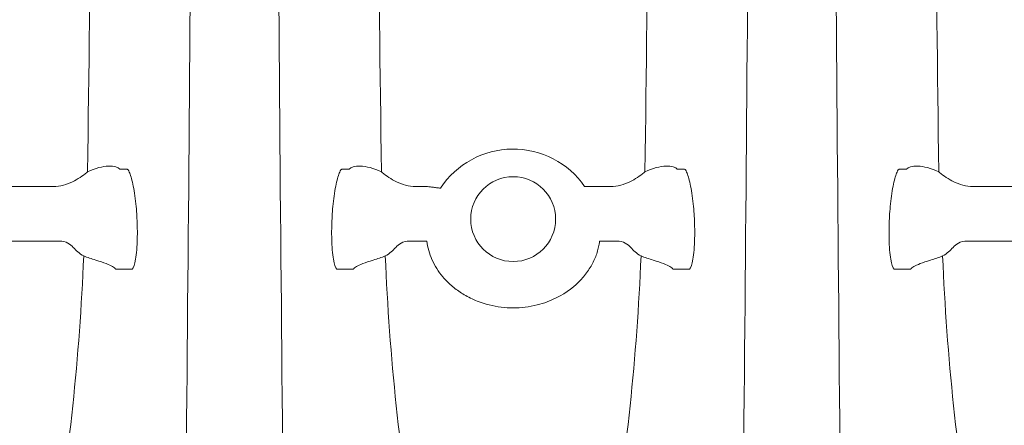
# Model space of a CAD drawing. Units: feet. Extents: x 6.9 to 14.5, y -0.3 to 10.2.
# Drawn here: x 8.3 to 8.6, y 7.8 to 7.9 of the extents above; entities that cross this region are included whole.
import ezdxf

# ---------------------------------------------------------------- set-up
doc = ezdxf.new("R2010")
doc.units = ezdxf.units.FT
doc.header["$MEASUREMENT"] = 0
doc.layers.add('UGD - DETAIL 3', color=7, linetype='Continuous', lineweight=9)

# ---------------------------------------------------------------- blocks, each defined once
blk = doc.blocks.new('dc780_chamber_TOP')
at = {"layer": 'UGD - DETAIL 3'}
for p, q in [((0.6956315729591749, 0.278363490053068), (0.7604508949989173, 0.278363490053068)), ((0.8812037159730624, 0.278363490053068), (0.884551243989649, 0.278363490053068)), ((0.9374127293721317, 0.278363490053068), (0.9460230380128314, 0.278363490053068)), ((1.06677585898695, 0.278363490053068), (1.131595181026694, 0.278363490053068)), ((0.7624964952672739, 0.260211230877589), (0.6935859726908182, 0.260211230877589)), ((0.8839902736010741, 0.260211230877589), (0.8791581157047181, 0.260211230877589)), ((0.9480686382811632, 0.260211230877589), (0.9432364803848197, 0.260211230877589)), ((1.133640781295051, 0.260211230877589), (1.064730258718593, 0.260211230877589))]:
    blk.add_line(p, q, dxfattribs=at)
for points in [[(0.7614764634072566, 1.349932932942257, -0.06879101530253467), (0.7791988634811586, 1.323927462985822, -0.04390343893430775), (0.7885859348622075, 1.298431311928204, -0.03359787471088559), (0.7982151545932163, 1.249634976298299, -0.01927386923450232), (0.8048004627163694, 1.177466481179578, -0.001713559479086611), (0.8078767693593027, 0.6851758538007262, -0.001713559479086611), (0.8048004627163694, 0.1928852264218621, -0.01927386923450232), (0.7982151545932163, 0.1207167313031414, -0.03359787471088559), (0.7885859348622075, 0.07192039567323594, -0.04390343893430775), (0.7791988634811586, 0.04642424461561845, -0.06879101530253467), (0.7614764634072566, 0.0204187746591824)], [(0.8801781475646981, 1.349932932942257, 0.06879101530253467), (0.8624557474907961, 1.323927462985822, 0.04390343893430775), (0.8530686761097472, 1.298431311928204, 0.03359787471088559), (0.8434394563787384, 1.249634976298299, 0.01927386923450232), (0.8368541482555854, 1.177466481179578, 0.001713559479086611), (0.833777841612652, 0.6851758538007262, 0.001713559479086611), (0.8368541482555854, 0.1928852264218621, 0.01927386923450232), (0.8434394563787384, 0.1207167313031414, 0.03359787471088559), (0.8530686761097472, 0.07192039567323594, 0.04390343893430775), (0.8624557474907961, 0.04642424461561845, 0.06879101530253467), (0.8801781475646981, 0.0204187746591824)], [(0.9470486064211192, 1.349932932942257, -0.06879101530253467), (0.9647710064950195, 1.323927462985822, -0.04390343893430775), (0.9741580778760683, 1.298431311928204, -0.03359787471088559), (0.9837872976070772, 1.249634976298299, -0.01927386923450232), (0.990372605730232, 1.177466481179578, -0.001713559479086611), (0.9934489123731653, 0.6851758538007262, -0.001713559479086611), (0.990372605730232, 0.1928852264218621, -0.01927386923450232), (0.9837872976070772, 0.1207167313031414, -0.03359787471088559), (0.9741580778760683, 0.07192039567323594, -0.04390343893430775), (0.9647710064950195, 0.04642424461561845, -0.06879101530253467), (0.9470486064211192, 0.0204187746591824)], [(1.065750290578612, 1.349932932942257, 0.06879101530253467), (1.04802789050471, 1.323927462985822, 0.04390343893430775), (1.038640819123661, 1.298431311928204, 0.03359787471088559), (1.029011599392653, 1.249634976298299, 0.01927386923450232), (1.022426291269499, 1.177466481179578, 0.001713559479086611), (1.019349984626566, 0.6851758538007262, 0.001713559479086611), (1.022426291269499, 0.1928852264218621, 0.01927386923450232), (1.029011599392653, 0.1207167313031414, 0.03359787471088559), (1.038640819123661, 0.07192039567323594, 0.04390343893430775), (1.04802789050471, 0.04642424461561845, 0.06879101530253467), (1.065750290578612, 0.0204187746591824)], [(0.7719188136985897, 0.2832451428828699, 0.003260321116506648), (0.7745396879260342, 0.6851758538007067, 0.003260321116462571), (0.7719188136986554, 1.087106564713134)], [(0.8697357972732993, 1.08710656471314, 0.003260321116462571), (0.8671149230459205, 0.6851758538007191, 0.003260321116506343), (0.8697357972733633, 0.2832451428829019)], [(0.9574909567124523, 0.2832451428828699, 0.003260321116506648), (0.960111830939895, 0.6851758538007067, 0.003260321116462571), (0.9574909567125163, 1.087106564713134)], [(1.055307940287213, 1.08710656471314, 0.003260321116462571), (1.052687066059835, 0.6851758538007191, 0.003260321116506345), (1.055307940287277, 0.2832451428829019)], [(0.735260427928309, 0.09490512213274815, 0.1028172960322097), (0.7478128626007186, 0.1131500293991392, 0.05753182836858554), (0.7601790428251762, 0.1556680170554454, 0.03138586901729289), (0.7706255617930333, 0.255257422306304)], [(0.9063941830436457, 0.09490512213274815, -0.1028172960322097), (0.8938417483712362, 0.1131500293991392, -0.05753182836858554), (0.8814755681467785, 0.1556680170554454, -0.03138586901729289), (0.8710290491789214, 0.255257422306304)], [(0.9208325709421716, 0.09490512213274815, 0.1028172960322097), (0.9333850056145812, 0.1131500293991392, 0.05753182836858554), (0.9457511858390388, 0.1556680170554454, 0.03138586901729289), (0.9561977048068959, 0.255257422306304)], [(1.091966326057558, 0.09490512213274815, -0.1028172960322097), (1.079413891385149, 0.1131500293991392, -0.05753182836858554), (1.067047711160691, 0.1556680170554454, -0.03138586901729289), (1.056601192192836, 0.255257422306304)]]:
    blk.add_lwpolyline(points, format="xyb", dxfattribs=at)
blk.add_circle((0.913613321418242, 0.267534121587599), 0.01413021193991665, dxfattribs=at)
blk.add_arc((0.9136052533308936, 0.2619748172654246), 0.02890301906715059, 34.54288116616712, 146.7464229880577, dxfattribs=at)
for points, knots in [([(0.7719188136985844, 0.2832451428828948), (0.7744617994398331, 0.2845625689389486), (0.7769773054532267, 0.2851139827013913), (0.78082906579401, 0.2852175460576438), (0.7821828001779236, 0.2848076376110349), (0.7826620513768736, 0.2841363000036639)], [0, 0, 0, 0, 0.5, 0.5, 1, 1, 1, 1]), ([(0.8589925595951078, 0.2841363000036639), (0.8594707929770395, 0.2848062118475951), (0.8608222343364433, 0.2852175498504863), (0.8646795728258168, 0.2851140069433322), (0.8671973918167035, 0.2845601960643851), (0.869735797273397, 0.2832451428828948)], [0, 0, 0, 0, 0.5, 0.5, 1, 1, 1, 1]), ([(0.9574909567124843, 0.2832451428829081), (0.9600339424537472, 0.284562568938961), (0.9625494484671409, 0.2851139827013913), (0.9664012088079117, 0.2852175460576438), (0.9677549431918111, 0.2848076376110349), (0.9682341943907486, 0.2841363000036639)], [0, 0, 0, 0, 0.5, 0.5, 1, 1, 1, 1]), ([(1.044564702608995, 0.2841363000036639), (1.045042935990927, 0.2848062118475951), (1.046394377350318, 0.2852175498504863), (1.050251715839704, 0.2851140069433322), (1.052769534830579, 0.2845601960643851), (1.055307940287284, 0.2832451428828948)], [0, 0, 0, 0, 0.5, 0.5, 1, 1, 1, 1]), ([(0.7604508949989173, 0.278363490053068), (0.7628530481601254, 0.278363490053068), (0.7650178659601226, 0.2790912265053391), (0.768673108773597, 0.2808522120702781), (0.7702240667048246, 0.2818870790972428), (0.7716228160270893, 0.2830114148031386)], [0, 0, 0, 0, 0.5, 0.5, 1, 1, 1, 1]), ([(0.7858043106150001, 0.2832044344835021), (0.7861761583164393, 0.2823011317580253), (0.7865750830569036, 0.2810385519310561), (0.7871706340171576, 0.2783033872749918), (0.7873671763309842, 0.2772426322165353), (0.7877123047366181, 0.2750028831520703), (0.787863756454473, 0.2738070825053471), (0.7882278616634784, 0.2703277854519284), (0.7883559114931087, 0.2681830963161866), (0.7884882294155053, 0.2644199893026196), (0.7884937435739117, 0.2627440986494616), (0.7884007874717929, 0.2582726824902153), (0.7881962861665448, 0.2559613908435088), (0.7876014368872442, 0.2524783328789475), (0.7872080364355467, 0.2513095520226969), (0.7867082903674865, 0.2508988943683974)], [0, 0, 0, 0, 0.125000000000004, 0.125000000000004, 0.187500000000005, 0.187500000000005, 0.250000000000006, 0.250000000000006, 0.375000000000005, 0.375000000000005, 0.500000000000004, 0.500000000000004, 0.750000000000002, 0.750000000000002, 1, 1, 1, 1]), ([(0.8549463206045074, 0.2508988943683974), (0.8544462516034406, 0.2513098173872921), (0.854054895621501, 0.2524691621072472), (0.8534572869775028, 0.2559665592925402), (0.8532559360136878, 0.2582305516127228), (0.8531608456133393, 0.2627158906883391), (0.8531657671498829, 0.2643928158749276), (0.8532980989739185, 0.2681756293765796), (0.8534255641257991, 0.2703071000256356), (0.8537861125660422, 0.2737663467461768), (0.8539354372843908, 0.2749526845668075), (0.8542803359954148, 0.2772019637397527), (0.8544750598109063, 0.2782589267249627), (0.8550769575495343, 0.2810335861272462), (0.8554772209186288, 0.282298139588641), (0.8558503003569795, 0.2832044344835021)], [0, 0, 0, 0, 0.249999999999998, 0.249999999999998, 0.499999999999996, 0.499999999999996, 0.624999999999996, 0.624999999999996, 0.749999999999996, 0.749999999999996, 0.812499999999996, 0.812499999999996, 0.874999999999995, 0.874999999999995, 1, 1, 1, 1]), ([(0.870031794944917, 0.2830114148031262), (0.8714307660198672, 0.2818869008490026), (0.8729813707643084, 0.2808526804673326), (0.8766302339171874, 0.2790939590147303), (0.8788004850874769, 0.278363490053068), (0.8812037159730624, 0.278363490053068)], [0, 0, 0, 0, 0.5, 0.5, 1, 1, 1, 1]), ([(0.9460230380128314, 0.278363490053068), (0.9484251911740129, 0.278363490053068), (0.9505900089740242, 0.2790912265053391), (0.9542452517874986, 0.2808522120702781), (0.9557962097187138, 0.2818870790972428), (0.9571949590409892, 0.2830114148031386)], [0, 0, 0, 0, 0.5, 0.5, 1, 1, 1, 1]), ([(0.9713764536288876, 0.2832044344835021), (0.971748301330341, 0.2823011317580253), (0.9721472260708053, 0.2810385519310437), (0.9727427770310451, 0.2783033872749785), (0.9729393193448983, 0.2772426322165229), (0.9732844477505074, 0.275002883152057), (0.973435899468373, 0.2738070825053471), (0.9738000046773658, 0.270327785451915), (0.9739280545070104, 0.2681830963161742), (0.9740603724293928, 0.2644199893026071), (0.9740658865877991, 0.2627440986494616), (0.9739729304856946, 0.2582726824902153), (0.9737684291804447, 0.2559613908435088), (0.9731735799011316, 0.2524783328789475), (0.9727801794494342, 0.2513095520226969), (0.9722804333813881, 0.2508988943683974)], [0, 0, 0, 0, 0.125000000000003, 0.125000000000003, 0.187500000000004, 0.187500000000004, 0.250000000000005, 0.250000000000005, 0.375000000000003, 0.375000000000003, 0.500000000000002, 0.500000000000002, 0.750000000000001, 0.750000000000001, 1, 1, 1, 1]), ([(1.040518463618395, 0.2508988943683974), (1.040018394617328, 0.2513098173872921), (1.039627038635376, 0.2524691621072472), (1.039029429991378, 0.2559665592925402), (1.038828079027575, 0.2582305516127228), (1.038732988627227, 0.2627158906883391), (1.038737910163772, 0.2643928158749276), (1.038870241987806, 0.2681756293765796), (1.038997707139687, 0.2703071000256356), (1.039358255579917, 0.2737663467461768), (1.039507580298266, 0.2749526845668075), (1.03985247900929, 0.2772019637397527), (1.040047202824794, 0.2782589267249627), (1.040649100563422, 0.2810335861272462), (1.041049363932516, 0.282298139588641), (1.041422443370869, 0.2832044344835021)], [0, 0, 0, 0, 0.25, 0.25, 0.5, 0.5, 0.625, 0.625, 0.75, 0.75, 0.812500000000001, 0.812500000000001, 0.875000000000003, 0.875000000000003, 1, 1, 1, 1]), ([(1.055603937958792, 0.2830114148031262), (1.057002909033742, 0.2818869008490026), (1.058553513778196, 0.2808526804673326), (1.062202376931062, 0.2790939590147303), (1.064372628101364, 0.278363490053068), (1.06677585898695, 0.278363490053068)], [0, 0, 0, 0, 0.5, 0.5, 1, 1, 1, 1]), ([(0.884551243989649, 0.278363490053068), (0.8848831724096078, 0.2783537057315515), (0.88561887470724, 0.2783320192853633), (0.8867933370368482, 0.2781858011394451), (0.8880849299688256, 0.2780085264610328), (0.888984913672032, 0.2778852896714614), (0.8894350453857003, 0.277823652125047)], [0, 0, 0, 0, 0.199892888174265, 0.443052321741969, 0.721439608358036, 1, 1, 1, 1]), ([(0.7671622131750135, 0.2581164662433384), (0.7667119094314776, 0.2586417205053637), (0.7661383446232621, 0.2591385918853915), (0.7645885116823434, 0.2599319983786001), (0.7635727977924676, 0.260211230877589), (0.7624964952672739, 0.260211230877589)], [0, 0, 0, 0, 0.5, 0.5, 1, 1, 1, 1]), ([(0.8791581157047181, 0.260211230877589), (0.8780826310768939, 0.260211230877589), (0.8770665846782775, 0.2599317292909591), (0.8755214051112423, 0.2591417382659005), (0.8749430450367397, 0.2586421211746011), (0.8744923977969803, 0.2581164662433384)], [0, 0, 0, 0, 0.5, 0.5, 1, 1, 1, 1]), ([(0.9423914743099546, 0.2601573369658912), (0.9422915522861226, 0.259534462929242), (0.9420924097654249, 0.2582930878954866), (0.9415915248316837, 0.2564629177674256), (0.9406956184835353, 0.2539798098725567), (0.9391251069106987, 0.2509398974027279), (0.9354991086136204, 0.246224426806986), (0.930016670290267, 0.2418652897306508), (0.9227830446905712, 0.2391005826959614), (0.9177289676881246, 0.2381388021886544), (0.9136136355727436, 0.2378839980152669), (0.9094984062542819, 0.2381389999946473), (0.9049328475449583, 0.2390074267499678), (0.9004135105361408, 0.2406056945350343), (0.8962684678899171, 0.2428615093697051), (0.8928836608002131, 0.245422182726581), (0.8901960163042775, 0.2481741344962574), (0.8880749481509698, 0.2510630345524492), (0.8865189846114907, 0.2540077165236569), (0.8853877551968283, 0.2570516416980322), (0.8850180907818688, 0.2591235219548294), (0.8848336171353859, 0.2601574524349344)], [0, 0, 0, 0, 0.0310505742662219, 0.0618831503804647, 0.0925650838794962, 0.158395055840525, 0.221735528743052, 0.354449674251181, 0.42492566370151, 0.463024285714962, 0.499647300447899, 0.536263622752487, 0.574357619765553, 0.630823716756635, 0.683797558968286, 0.737540904523824, 0.79290635714408, 0.843831642049192, 0.896535701706825, 0.948368207449729, 1, 1, 1, 1]), ([(0.952734356188901, 0.2581164662433384), (0.9522840524453668, 0.2586417205053637), (0.9517104876371496, 0.2591385918853915), (0.9501606546962327, 0.2599319983786001), (0.949144940806355, 0.260211230877589), (0.9480686382811632, 0.260211230877589)], [0, 0, 0, 0, 0.5, 0.5, 1, 1, 1, 1]), ([(1.064730258718593, 0.260211230877589), (1.063654774090781, 0.260211230877589), (1.062638727692167, 0.2599317292909591), (1.06109354812513, 0.2591417382659005), (1.060515188050627, 0.2586421211746011), (1.06006454081088, 0.2581164662433517)], [0, 0, 0, 0, 0.5, 0.5, 1, 1, 1, 1]), ([(0.7812391176274192, 0.2508650649739987), (0.78103856848091, 0.2511492343998505), (0.7806955410789724, 0.2514378751960011), (0.7796661214641345, 0.2520424732581352), (0.7789850083572736, 0.2523544213781088), (0.777149701837307, 0.2530493569352359), (0.7759910167523261, 0.2534285241324161), (0.7732719590186585, 0.2543136424320203), (0.7718277352826801, 0.2547959417022101), (0.7706255617930333, 0.2552574223063102)], [0, 0, 0, 0, 0.25, 0.25, 0.5, 0.5, 0.75, 0.75, 1, 1, 1, 1]), ([(0.871029049178973, 0.2552574223063102), (0.8698267558765016, 0.2547958957094414), (0.8683822394606429, 0.254313512710997), (0.8656682625177217, 0.2534300392269673), (0.8644970400493319, 0.253046503348445), (0.8617578366824015, 0.2520089300880839), (0.860816675695486, 0.2514335229321238), (0.860415493344548, 0.2508650649739987)], [0, 0, 0, 0, 0.249999999999998, 0.249999999999998, 0.499999999999996, 0.499999999999996, 1, 1, 1, 1]), ([(0.9668112606413208, 0.2508650649739987), (0.9666107114948099, 0.2511492343998505), (0.9662676840928599, 0.2514378751960011), (0.9652382644780344, 0.2520424732581352), (0.964557151371161, 0.2523544213781088), (0.9627218448511945, 0.2530493569352359), (0.961563159766226, 0.2534285241324161), (0.9588441020325602, 0.2543136424320203), (0.9573998782965942, 0.2547959417022101), (0.9561977048069332, 0.2552574223063102)], [0, 0, 0, 0, 0.25, 0.25, 0.5, 0.5, 0.75, 0.75, 1, 1, 1, 1]), ([(1.05660119219286, 0.2552574223063102), (1.055398898890377, 0.2547958957094414), (1.053954382474518, 0.254313512710997), (1.051240405531611, 0.2534300392269673), (1.050069183063221, 0.253046503348445), (1.047329979696289, 0.2520089300880839), (1.046388818709374, 0.2514335229321238), (1.045987636358448, 0.2508650649739987)], [0, 0, 0, 0, 0.25, 0.25, 0.5, 0.5, 1, 1, 1, 1]), ([(0.7866174296864239, 0.2508627190834254), (0.7852853222906324, 0.2508633657262003), (0.7839643436349748, 0.2508639701482167), (0.7826565576664359, 0.2508645079693927), (0.7821823036734115, 0.2508647030042539), (0.7817097878050552, 0.250864889173986), (0.7812391176274192, 0.2508650649739987)], [0, 0, 0, 0, 0.733870272042478, 0.733870272042478, 0.733870272042478, 1, 1, 1, 1]), ([(0.860415493344548, 0.2508650649739987), (0.8591175779779592, 0.2508645801896678), (0.8578056452805507, 0.2508640172952203), (0.8564818722378673, 0.2508634045912066), (0.8560018374176463, 0.2508631824086667), (0.8555202428270379, 0.2508629535752274), (0.8550371812855557, 0.2508627190834254)], [0, 0, 0, 0, 0.733877075117146, 0.733877075117146, 0.733877075117146, 1, 1, 1, 1]), ([(0.9721895727003114, 0.2508627190834254), (0.9708574653045217, 0.2508633657262003), (0.969536486648864, 0.2508639701482167), (0.9682287006803234, 0.2508645079693927), (0.9677544466873131, 0.2508647030042539), (0.9672819308189426, 0.250864889173986), (0.9668112606413208, 0.2508650649739987)], [0, 0, 0, 0, 0.733870272042493, 0.733870272042493, 0.733870272042493, 1, 1, 1, 1]), ([(1.045987636358448, 0.2508650649739987), (1.044689720991847, 0.2508645801896678), (1.043377788294438, 0.2508640172952203), (1.042054015251757, 0.2508634045912066), (1.041573980431534, 0.2508631824086667), (1.041092385840911, 0.2508629535752274), (1.040609324299457, 0.2508627190834254)], [0, 0, 0, 0, 0.733877075116528, 0.733877075116528, 0.733877075116528, 1, 1, 1, 1])]:
    blk.add_open_spline(points, degree=3, knots=knots, dxfattribs=at)
for points in [[(0.7716228160270893, 0.2830114148031386), (0.7717203288476382, 0.2830897970723445), (0.7718189910507105, 0.2831677175883023), (0.7719188136985844, 0.2832451428828948)], [(0.7826620513768736, 0.2841363000036639), (0.7834687242092224, 0.2841369748173062), (0.7842795413243335, 0.2841376616580966), (0.7850941077943139, 0.2841383535312714)], [(0.7850941077943139, 0.2841383535312714), (0.7852987495212149, 0.2841385273490351), (0.7855358390625247, 0.2838566130074227), (0.7858043106150001, 0.2832044344835021)], [(0.8558503003569795, 0.2832044344835021), (0.8561193012308541, 0.2838578988496439), (0.8563557267563704, 0.2841385274634387), (0.8565605031776675, 0.2841383535312714)], [(0.8565605031776675, 0.2841383535312714), (0.8573750696476585, 0.2841376616580842), (0.8581858867627572, 0.2841369748173062), (0.8589925595951078, 0.2841363000036639)], [(0.869735797273397, 0.2832451428828948), (0.8698356199212958, 0.283167717588289), (0.8699342821243681, 0.2830897970723312), (0.870031794944917, 0.2830114148031262)], [(0.9571949590409892, 0.2830114148031386), (0.9572924718615399, 0.2830897970723569), (0.9573911340646104, 0.2831677175883023), (0.9574909567124843, 0.2832451428829081)], [(0.9682341943907486, 0.2841363000036639), (0.9690408672231099, 0.2841369748173062), (0.9698516843382352, 0.2841376616580966), (0.9706662508082262, 0.2841383535312714)], [(0.9706662508082262, 0.2841383535312714), (0.9708708925351024, 0.2841385273490351), (0.9711079820764246, 0.2838566130074227), (0.9713764536288876, 0.2832044344835021)], [(1.041422443370869, 0.2832044344835021), (1.041691444244742, 0.2838578988496439), (1.04192786977026, 0.2841385274634387), (1.042132646191543, 0.2841383535312714)], [(1.042132646191543, 0.2841383535312714), (1.042947212661548, 0.2841376616580842), (1.043758029776646, 0.2841369748173062), (1.044564702608995, 0.2841363000036639)], [(1.055307940287284, 0.2832451428828948), (1.055407762935171, 0.283167717588289), (1.055506425138243, 0.2830897970723312), (1.055603937958792, 0.2830114148031262)], [(0.8848336032644992, 0.2601575540835199), (0.8845581970098708, 0.2601931865235168), (0.8842732800883786, 0.260211230877589), (0.8839902736010741, 0.260211230877589)], [(0.9432364803848197, 0.260211230877589), (0.9429529035369155, 0.260211230877589), (0.9426674049431858, 0.2601931120152585), (0.9423914743091464, 0.2601573369598773)], [(0.7706255617930333, 0.2552574223063102), (0.7691619479208063, 0.2560969034777374), (0.76806113084512, 0.2570679287966993), (0.7671622131749993, 0.2581164662433384)], [(0.8744923977969927, 0.2581164662433384), (0.8735934801268614, 0.2570679287966868), (0.8724926630511733, 0.2560969034777507), (0.871029049178973, 0.2552574223063102)], [(0.9561977048069208, 0.2552574223063102), (0.9547340909347204, 0.2560969034777374), (0.9536332738590199, 0.2570679287966993), (0.952734356188901, 0.2581164662433384)], [(1.06006454081088, 0.2581164662433517), (1.059165623140749, 0.2570679287966993), (1.058064806065061, 0.2560969034777507), (1.05660119219286, 0.2552574223063102)], [(0.7867082903674865, 0.2508988943683974), (0.786679520150245, 0.2508752529419169), (0.7866492346046714, 0.2508627036444135), (0.7866174296864239, 0.2508627190834254)], [(0.8550371812855557, 0.2508627190834254), (0.8550053763673207, 0.2508627036444135), (0.8549750908217346, 0.2508752529419169), (0.8549463206045074, 0.2508988943683974)], [(0.9722804333813881, 0.2508988943683974), (0.9722516631641325, 0.2508752529419169), (0.9722213776185731, 0.2508627036444135), (0.9721895727003114, 0.2508627190834254)], [(1.040609324299457, 0.2508627190834254), (1.040577519381196, 0.2508627036444135), (1.040547233835624, 0.2508752529419169), (1.040518463618395, 0.2508988943683974)]]:
    blk.add_open_spline(points, degree=3, dxfattribs=at)

msp = doc.modelspace()

# ---------------------------------------------------------------- block references
msp.add_blockref('dc780_chamber_TOP', (7.512574893076796, 7.58862874269053))

doc.saveas('drawing.dxf')
